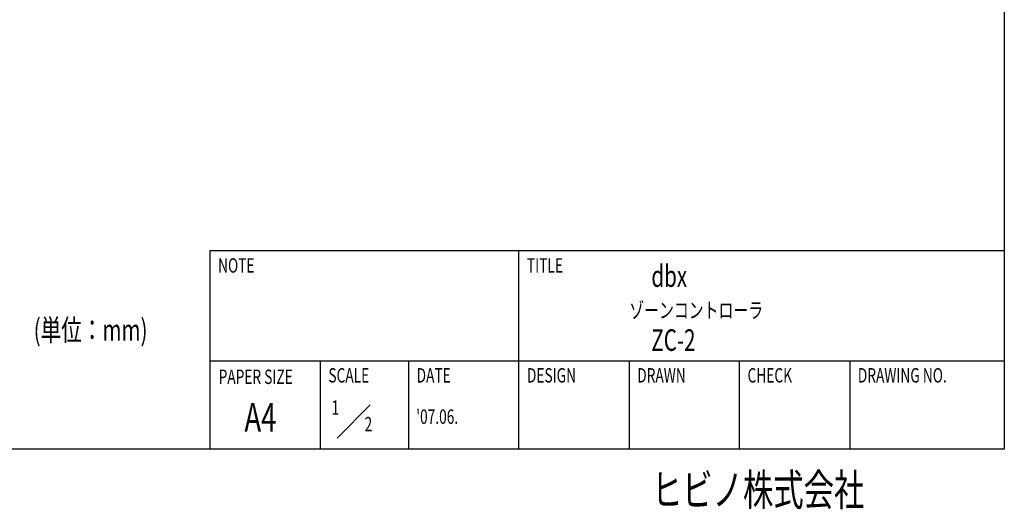
# Model space of a CAD drawing. Extents: x -80 to 280, y -132 to 404.
# Drawn here: x 57 to 280, y -130 to -19 of the extents above; entities that cross this region are included whole.
import ezdxf
from ezdxf.enums import TextEntityAlignment as Align

# ---------------------------------------------------------------- set-up
doc = ezdxf.new("R2010")
doc.units = 0
doc.header["$LTSCALE"] = 10.16
for name, color, linetype in [('DATA', 7, 'CONTINUOUS'), ('DIMNSIONS', 7, 'CONTINUOUS'), ('HIBINO-BASE', 7, 'CONTINUOUS')]:
    doc.layers.add(name, color=color, linetype=linetype)
doc.styles.get("Standard").update_dxf_attribs({"font": 'txt', "bigfont": 'BIGFONT.SHX'})

msp = doc.modelspace()

# ---------------------------------------------------------------- linework, layer by layer
at = {"layer": 'HIBINO-BASE', "color": 7, "linetype": 'CONTINUOUS'}
for p, q in [((280, 403.53), (280, -116.47)), ((100, -71.47), (280, -71.47)), ((100, -116.47), (100, -71.47)), ((170, -116.47), (170, -71.47)), ((100, -96.47), (280, -96.47)), ((125, -116.47), (125, -96.47)), ((145, -116.47), (145, -96.47)), ((195, -96.47), (195, -116.47)), ((220, -116.47), (220, -96.47)), ((245, -96.47), (245, -116.47)), ((128.75, -113.97), (136.25, -106.47)), ((280, -116.47), (-80, -116.47))]:
    msp.add_line(p, q, dxfattribs=at)

# ---------------------------------------------------------------- texts
at = {"layer": 'DATA', "color": 7, "width": 0.7}
for s, height, p in [('dbx', 4.887, (200, -74.82)), ('ゾーンコントローラ', 3.529, (195, -83.26)), ('ZC-2', 4.887, (200, -89.32))]:
    msp.add_text(s, height=height, dxfattribs=at).set_placement(p, align=Align.TOP_LEFT)
at = {"layer": 'DIMNSIONS', "color": 7, "width": 0.7}
msp.add_text('(単位：mm)', height=4.887, dxfattribs=at).set_placement((60, -87.04), align=Align.TOP_LEFT)
at = {"layer": 'HIBINO-BASE', "color": 7, "width": 0.7}
for s, height, p in [('NOTE', 3.258, (101.8, -73.23)), ('TITLE', 3.258, (171.8, -73.23)), ('SCALE', 3.258, (126.8, -98.12)), ('DATE', 3.258, (146.8, -98.12)), ('DESIGN', 3.258, (171.8, -98.12)), ('DRAWN', 3.258, (196.8, -98.12)), ('CHECK', 3.258, (221.8, -98.12)), ('DRAWING NO.', 3.2577, (246.8, -98.12)), ('PAPER SIZE', 3.258, (101.92, -98.45)), ('A4', 6.515, (107.77, -106)), ('1', 3.26, (127.5, -105.43)), ('2', 3.26, (135, -109.18)), ("'07.06.", 3.258, (146.71, -107.48)), ('ヒビノ株式会社', 7.2, (200.14, -122.09))]:
    msp.add_text(s, height=height, dxfattribs=at).set_placement(p, align=Align.TOP_LEFT)

doc.saveas('drawing.dxf')
